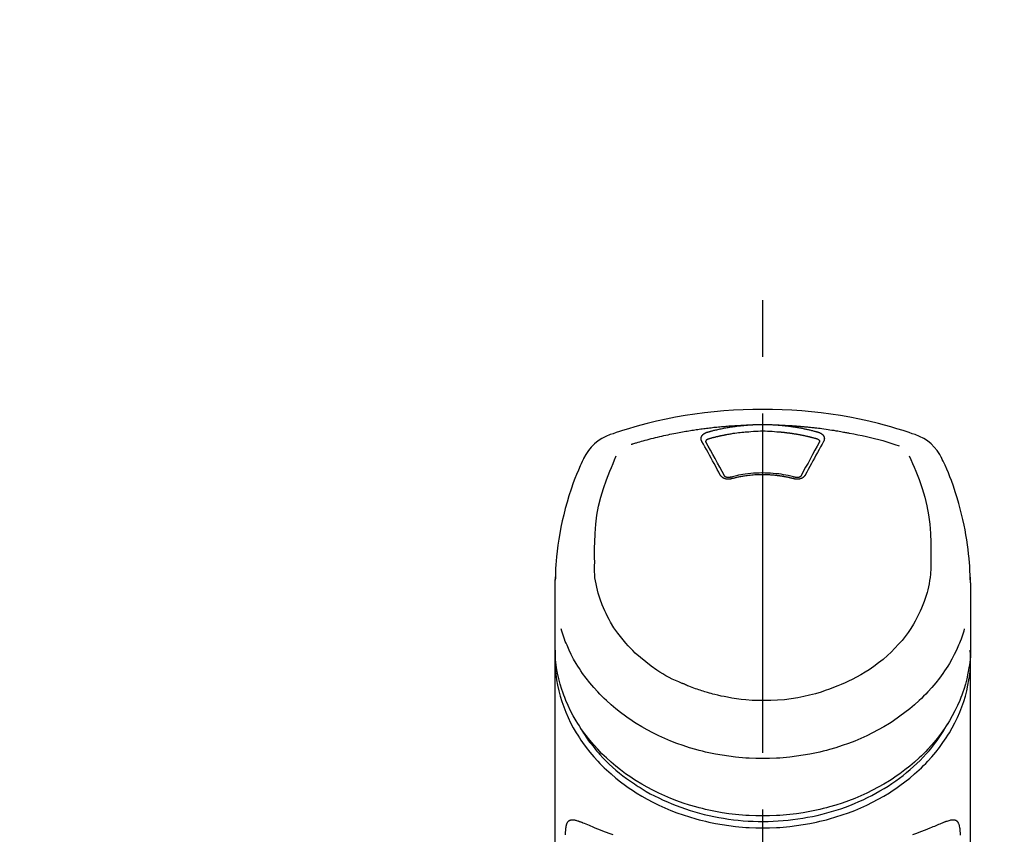
# Model space of a CAD drawing. Extents: x 0 to 26473, y -11045 to -2175.
# Drawn here: x 24386 to 24495, y -3083 to -2993 of the extents above; entities that cross this region are included whole.
import ezdxf

# ---------------------------------------------------------------- set-up
doc = ezdxf.new("R2010")
doc.units = 0
doc.header["$LTSCALE"] = 50
doc.header["$MEASUREMENT"] = 0
doc.linetypes.add('CENTER2', pattern=[1.125, 0.75, -0.125, 0.125, -0.125])
doc.layers.get('0').update_dxf_attribs({"linetype": 'CONTINUOUS'})
doc.layers.add('150-機器', color=8, linetype='CONTINUOUS')
doc.layers.add('166-寸法B', color=11, linetype='CONTINUOUS')
doc.styles.add('KH001', font='txt')
doc.dimstyles.new('KH1xx030', dxfattribs={"dimscale": 30, "dimtxt": 2, "dimasz": 0.6, "dimexe": 0.3, "dimexo": 1.2, "dimgap": 0.5, "dimtad": 3, "dimdec": 1, "dimdsep": 46, "dimlunit": 6, "dimtxsty": 'KH001', "dimblk": 'DOT', "dimcen": 1, "dimdle": 1, "dimclrd": 256, "dimclre": 256, "dimclrt": 256, "dimadec": 0, "dimazin": 0, "dimtfac": 1, "dimtdec": 1, "dimtix": 1, "dimtmove": 2, "dimatfit": 3, "dimldrblk": 'CLOSEDBLANK', "dimfxl": 1, "dimtolj": 1, "dimtzin": 0, "dimlwd": -1, "dimlwe": -1, "dimarcsym": 0})

# ---------------------------------------------------------------- blocks, each defined once
blk = doc.blocks.new('F402_S')
at = {"layer": '150-機器', "color": 161, "linetype": 'CENTER2'}
blk.add_line((0, -72.08), (0, 259.91), dxfattribs=at)
at = {"layer": '150-機器', "color": 13, "linetype": 'Continuous'}
for points in [[(16.86, 244.32), (16.52, 244.43), (16.19, 244.55), (15.85, 244.66), (15.51, 244.77), (14.83, 244.98), (14.15, 245.19), (13.47, 245.38), (12.78, 245.56), (11.74, 245.81), (10.69, 246.04), (9.63, 246.24), (8.58, 246.42), (7.51, 246.58), (6.45, 246.72), (5.38, 246.84), (4.3, 246.94), (3.23, 247.02), (2.15, 247.07), (1.08, 247.1), (0, 247.11), (-1.08, 247.1), (-2.15, 247.07), (-3.23, 247.02), (-4.3, 246.94), (-5.38, 246.84), (-6.45, 246.72), (-7.51, 246.58), (-8.58, 246.42), (-9.63, 246.24), (-10.69, 246.04), (-11.74, 245.81), (-12.78, 245.56), (-13.47, 245.38), (-14.15, 245.19), (-14.83, 244.98), (-15.51, 244.77), (-15.85, 244.66), (-16.19, 244.55), (-16.52, 244.43), (-16.86, 244.32)], [(-14.53, 243.26), (-14.49, 243.27), (-14.45, 243.28), (-14.41, 243.29), (-14.36, 243.31), (-14.26, 243.34), (-14.15, 243.37), (-14.04, 243.4), (-13.94, 243.43), (-13.76, 243.49), (-13.58, 243.54), (-13.39, 243.59), (-13.21, 243.64), (-12.99, 243.7), (-12.77, 243.76), (-12.55, 243.82), (-12.33, 243.88), (-12.09, 243.94), (-11.86, 243.99), (-11.63, 244.05), (-11.39, 244.11), (-11.16, 244.16), (-10.93, 244.21), (-10.7, 244.26), (-10.47, 244.31), (-10.26, 244.36), (-10.05, 244.4), (-9.84, 244.44), (-9.62, 244.49), (-9.43, 244.52), (-9.24, 244.56), (-9.05, 244.59), (-8.86, 244.63), (-8.69, 244.66), (-8.51, 244.69), (-8.34, 244.72), (-8.16, 244.75), (-8, 244.78), (-7.84, 244.8), (-7.67, 244.83), (-7.51, 244.85), (-7.35, 244.88), (-7.19, 244.9), (-7.02, 244.92), (-6.86, 244.95), (-6.7, 244.97), (-6.53, 244.99), (-6.37, 245.01), (-6.21, 245.03), (-6.04, 245.05), (-5.88, 245.07), (-5.71, 245.09), (-5.55, 245.11), (-5.39, 245.13), (-5.22, 245.15), (-5.06, 245.16), (-4.89, 245.18), (-4.73, 245.19), (-4.57, 245.21), (-4.4, 245.22), (-4.24, 245.24), (-4.07, 245.25), (-3.91, 245.27), (-3.74, 245.28), (-3.58, 245.29), (-3.41, 245.3), (-3.25, 245.31), (-3.09, 245.32), (-2.92, 245.33), (-2.76, 245.34), (-2.59, 245.35), (-2.43, 245.36), (-2.26, 245.37), (-2.15, 245.37), (-2.04, 245.38), (-1.93, 245.38), (-1.82, 245.38), (-1.77, 245.39), (-1.71, 245.39), (-1.66, 245.39), (-1.6, 245.39)], [(-6.13, 244.6), (-6.12, 244.6), (-6.11, 244.6), (-6.09, 244.61), (-6.08, 244.61), (-6.04, 244.62), (-6.01, 244.63), (-5.98, 244.64), (-5.94, 244.65), (-5.88, 244.67), (-5.82, 244.68), (-5.76, 244.7), (-5.7, 244.72), (-5.62, 244.74), (-5.54, 244.76), (-5.47, 244.78), (-5.39, 244.8), (-5.28, 244.82), (-5.17, 244.85), (-5.06, 244.87), (-4.95, 244.9), (-4.83, 244.93), (-4.7, 244.96), (-4.58, 244.98), (-4.45, 245.01), (-4.32, 245.03), (-4.2, 245.06), (-4.07, 245.08), (-3.95, 245.1), (-3.84, 245.12), (-3.73, 245.14), (-3.63, 245.16), (-3.52, 245.17), (-3.42, 245.19), (-3.33, 245.2), (-3.23, 245.22), (-3.14, 245.23), (-3.04, 245.24), (-2.95, 245.26), (-2.85, 245.27), (-2.76, 245.28), (-2.66, 245.29), (-2.56, 245.3), (-2.47, 245.31), (-2.37, 245.32), (-2.28, 245.33), (-2.18, 245.34), (-2.08, 245.35), (-1.99, 245.36), (-1.92, 245.37), (-1.86, 245.37), (-1.79, 245.38), (-1.73, 245.38), (-1.7, 245.38), (-1.67, 245.39), (-1.63, 245.39), (-1.6, 245.39)], [(-1.6, 245.39), (-1.59, 245.39), (-1.57, 245.39), (-1.55, 245.4), (-1.54, 245.4), (-1.5, 245.4), (-1.47, 245.4), (-1.44, 245.4), (-1.4, 245.41), (-1.35, 245.41), (-1.3, 245.41), (-1.25, 245.42), (-1.2, 245.42), (-1.15, 245.42), (-1.1, 245.42), (-1.05, 245.43), (-1, 245.43), (-0.95, 245.43), (-0.9, 245.43), (-0.85, 245.43), (-0.8, 245.44), (-0.75, 245.44), (-0.7, 245.44), (-0.65, 245.44), (-0.6, 245.44), (-0.55, 245.44), (-0.5, 245.45), (-0.45, 245.45), (-0.4, 245.45), (-0.35, 245.45), (-0.3, 245.45), (-0.25, 245.45), (-0.2, 245.45), (-0.13, 245.45), (-0.07, 245.45), (0, 245.45), (0.07, 245.45), (0.15, 245.45), (0.23, 245.45), (0.32, 245.45), (0.4, 245.45), (0.5, 245.45), (0.6, 245.44), (0.7, 245.44), (0.8, 245.44), (0.9, 245.43), (1, 245.43), (1.1, 245.42), (1.2, 245.42), (1.27, 245.42), (1.34, 245.41), (1.4, 245.41), (1.47, 245.4), (1.5, 245.4), (1.54, 245.4), (1.57, 245.39), (1.6, 245.39)], [(1.6, 245.39), (1.62, 245.39), (1.63, 245.39), (1.65, 245.39), (1.66, 245.39), (1.7, 245.38), (1.73, 245.38), (1.77, 245.38), (1.81, 245.38), (1.87, 245.37), (1.93, 245.37), (2, 245.36), (2.06, 245.36), (2.14, 245.35), (2.22, 245.34), (2.3, 245.33), (2.38, 245.32), (2.49, 245.31), (2.61, 245.3), (2.72, 245.29), (2.83, 245.27), (2.96, 245.26), (3.09, 245.24), (3.22, 245.22), (3.34, 245.2), (3.47, 245.18), (3.6, 245.16), (3.72, 245.14), (3.85, 245.12), (3.96, 245.1), (4.06, 245.08), (4.17, 245.06), (4.28, 245.04), (4.37, 245.02), (4.46, 245), (4.56, 244.98), (4.65, 244.96), (4.75, 244.94), (4.84, 244.92), (4.93, 244.9), (5.03, 244.88), (5.12, 244.86), (5.21, 244.84), (5.31, 244.82), (5.4, 244.79), (5.49, 244.77), (5.58, 244.75), (5.68, 244.72), (5.77, 244.7), (5.83, 244.68), (5.89, 244.66), (5.95, 244.65), (6.01, 244.63), (6.04, 244.62), (6.07, 244.61), (6.1, 244.6), (6.13, 244.6)], [(1.6, 245.39), (1.63, 245.39), (1.66, 245.39), (1.69, 245.39), (1.71, 245.39), (1.77, 245.39), (1.83, 245.38), (1.88, 245.38), (1.94, 245.38), (2.02, 245.38), (2.11, 245.37), (2.19, 245.37), (2.27, 245.37), (2.36, 245.36), (2.44, 245.36), (2.53, 245.35), (2.61, 245.35), (2.69, 245.35), (2.78, 245.34), (2.86, 245.34), (2.94, 245.33), (3.03, 245.33), (3.11, 245.32), (3.2, 245.32), (3.28, 245.31), (3.36, 245.3), (3.45, 245.3), (3.53, 245.29), (3.62, 245.29), (3.7, 245.28), (3.78, 245.27), (3.87, 245.27), (3.95, 245.26), (4.03, 245.25), (4.12, 245.25), (4.2, 245.24), (4.29, 245.23), (4.37, 245.23), (4.45, 245.22), (4.54, 245.21), (4.62, 245.2), (4.7, 245.2), (4.79, 245.19), (4.87, 245.18), (4.95, 245.17), (5.04, 245.16), (5.12, 245.15), (5.2, 245.15), (5.29, 245.14), (5.41, 245.12), (5.53, 245.11), (5.65, 245.1), (5.76, 245.09), (5.96, 245.06), (6.15, 245.04), (6.35, 245.02), (6.54, 244.99), (6.76, 244.96), (6.99, 244.93), (7.21, 244.9), (7.43, 244.87), (7.64, 244.83), (7.85, 244.8), (8.07, 244.76), (8.28, 244.73), (8.45, 244.7), (8.61, 244.67), (8.78, 244.64), (8.94, 244.61), (9.05, 244.59), (9.16, 244.57), (9.27, 244.55), (9.38, 244.53), (9.43, 244.52), (9.49, 244.51), (9.54, 244.5), (9.6, 244.49)], [(-6.73, 243.58), (-6.73, 243.59), (-6.74, 243.59), (-6.74, 243.6), (-6.74, 243.6), (-6.75, 243.62), (-6.75, 243.63), (-6.76, 243.64), (-6.76, 243.65), (-6.77, 243.67), (-6.78, 243.69), (-6.78, 243.7), (-6.79, 243.72), (-6.79, 243.74), (-6.8, 243.76), (-6.8, 243.78), (-6.8, 243.8), (-6.8, 243.82), (-6.81, 243.85), (-6.81, 243.88), (-6.81, 243.9), (-6.8, 243.93), (-6.8, 243.97), (-6.8, 244), (-6.79, 244.03), (-6.78, 244.07), (-6.76, 244.11), (-6.75, 244.14), (-6.73, 244.18), (-6.7, 244.22), (-6.68, 244.25), (-6.65, 244.28), (-6.62, 244.32), (-6.59, 244.34), (-6.57, 244.37), (-6.54, 244.39), (-6.51, 244.42), (-6.48, 244.43), (-6.45, 244.45), (-6.43, 244.47), (-6.4, 244.48), (-6.38, 244.5), (-6.36, 244.51), (-6.34, 244.52), (-6.32, 244.53), (-6.29, 244.54), (-6.27, 244.55), (-6.25, 244.56), (-6.23, 244.57), (-6.21, 244.57), (-6.2, 244.58), (-6.18, 244.58), (-6.17, 244.59), (-6.16, 244.59), (-6.15, 244.59), (-6.14, 244.59), (-6.13, 244.6)], [(-6.28, 243.54), (-6.28, 243.54), (-6.28, 243.54), (-6.28, 243.54), (-6.28, 243.54), (-6.28, 243.55), (-6.28, 243.56), (-6.28, 243.58), (-6.28, 243.59), (-6.28, 243.61), (-6.27, 243.63), (-6.27, 243.66), (-6.26, 243.68), (-6.23, 243.72), (-6.2, 243.75), (-6.17, 243.78), (-6.14, 243.8), (-6.11, 243.82), (-6.08, 243.84), (-6.05, 243.85), (-6.01, 243.86), (-6, 243.87), (-5.98, 243.87), (-5.97, 243.87), (-5.95, 243.88)], [(-5.95, 243.88), (-5.93, 243.88), (-5.92, 243.89), (-5.9, 243.89), (-5.88, 243.9), (-5.85, 243.91), (-5.82, 243.92), (-5.79, 243.92), (-5.76, 243.93), (-5.71, 243.95), (-5.66, 243.96), (-5.61, 243.97), (-5.56, 243.99), (-5.51, 244), (-5.46, 244.01), (-5.41, 244.03), (-5.36, 244.04), (-5.31, 244.05), (-5.27, 244.06), (-5.22, 244.07), (-5.17, 244.09), (-5.12, 244.1), (-5.07, 244.11), (-5.02, 244.12), (-4.97, 244.13), (-4.92, 244.15), (-4.87, 244.16), (-4.82, 244.17), (-4.77, 244.18), (-4.72, 244.19), (-4.67, 244.2), (-4.62, 244.21), (-4.58, 244.22), (-4.53, 244.23), (-4.48, 244.24), (-4.43, 244.25), (-4.38, 244.26), (-4.33, 244.27), (-4.28, 244.28), (-4.23, 244.29), (-4.18, 244.3), (-4.13, 244.31), (-4.08, 244.32), (-4.03, 244.33), (-3.98, 244.34), (-3.86, 244.36), (-3.73, 244.39), (-3.61, 244.41), (-3.48, 244.43), (-3.28, 244.47), (-3.08, 244.5), (-2.88, 244.53), (-2.67, 244.55), (-2.49, 244.57), (-2.3, 244.59), (-2.11, 244.61), (-1.93, 244.62), (-1.83, 244.63), (-1.74, 244.64), (-1.65, 244.64), (-1.56, 244.65), (-1.55, 244.65), (-1.55, 244.65), (-1.55, 244.65), (-1.55, 244.65)], [(-1.55, 244.65), (-1.3, 244.67), (-1.04, 244.69), (-0.78, 244.71), (-0.52, 244.72), (-0.26, 244.73), (0, 244.73), (0.26, 244.73), (0.52, 244.72), (0.78, 244.71), (1.04, 244.69), (1.3, 244.67), (1.55, 244.65)], [(1.55, 244.65), (1.57, 244.65), (1.59, 244.65), (1.61, 244.65), (1.62, 244.65), (1.66, 244.64), (1.7, 244.64), (1.73, 244.64), (1.77, 244.63), (1.82, 244.63), (1.87, 244.63), (1.93, 244.62), (1.98, 244.62), (2.03, 244.61), (2.09, 244.61), (2.14, 244.6), (2.19, 244.6), (2.25, 244.59), (2.3, 244.58), (2.35, 244.58), (2.41, 244.57), (2.46, 244.57), (2.51, 244.56), (2.57, 244.56), (2.62, 244.55), (2.67, 244.54), (2.73, 244.54), (2.78, 244.53), (2.83, 244.52), (2.88, 244.52), (2.94, 244.51), (2.99, 244.5), (3.04, 244.49), (3.1, 244.49), (3.15, 244.48), (3.2, 244.47), (3.25, 244.46), (3.31, 244.46), (3.36, 244.45), (3.41, 244.44), (3.47, 244.43), (3.52, 244.42), (3.57, 244.41), (3.62, 244.4), (3.68, 244.4), (3.73, 244.39), (3.78, 244.38), (3.83, 244.37), (3.89, 244.36), (3.94, 244.35), (3.99, 244.34), (4.04, 244.33), (4.1, 244.32), (4.15, 244.31), (4.2, 244.3), (4.25, 244.29), (4.3, 244.28), (4.36, 244.27), (4.41, 244.26), (4.46, 244.25), (4.51, 244.24), (4.56, 244.22), (4.62, 244.21), (4.67, 244.2), (4.72, 244.19), (4.77, 244.18), (4.82, 244.17), (4.88, 244.16), (4.93, 244.14), (4.98, 244.13), (5.03, 244.12), (5.08, 244.11), (5.13, 244.1), (5.18, 244.08), (5.24, 244.07), (5.29, 244.06), (5.34, 244.04), (5.39, 244.03), (5.44, 244.02), (5.49, 244), (5.54, 243.99), (5.59, 243.98), (5.65, 243.96), (5.7, 243.95), (5.75, 243.94), (5.78, 243.93), (5.81, 243.92), (5.85, 243.91), (5.88, 243.9), (5.9, 243.89), (5.92, 243.89), (5.93, 243.88), (5.95, 243.88)], [(5.95, 243.88), (5.97, 243.87), (5.98, 243.87), (6, 243.87), (6.01, 243.86), (6.05, 243.85), (6.08, 243.84), (6.11, 243.82), (6.14, 243.8), (6.17, 243.78), (6.2, 243.75), (6.23, 243.72), (6.26, 243.68), (6.27, 243.66), (6.27, 243.63), (6.28, 243.61), (6.28, 243.59), (6.28, 243.58), (6.28, 243.56), (6.28, 243.55), (6.28, 243.54), (6.28, 243.54), (6.28, 243.54), (6.28, 243.54), (6.28, 243.54)], [(6.13, 244.6), (6.14, 244.59), (6.14, 244.59), (6.15, 244.59), (6.16, 244.59), (6.17, 244.59), (6.18, 244.58), (6.19, 244.58), (6.2, 244.58), (6.21, 244.57), (6.23, 244.57), (6.24, 244.56), (6.26, 244.55), (6.27, 244.55), (6.29, 244.54), (6.31, 244.53), (6.33, 244.52), (6.35, 244.51), (6.36, 244.5), (6.38, 244.49), (6.4, 244.48), (6.43, 244.47), (6.45, 244.45), (6.48, 244.43), (6.51, 244.42), (6.54, 244.39), (6.57, 244.37), (6.59, 244.34), (6.62, 244.32), (6.65, 244.28), (6.68, 244.25), (6.7, 244.22), (6.73, 244.18), (6.75, 244.14), (6.76, 244.11), (6.78, 244.07), (6.79, 244.03), (6.8, 244), (6.8, 243.97), (6.8, 243.93), (6.81, 243.9), (6.81, 243.88), (6.81, 243.85), (6.8, 243.82), (6.8, 243.8), (6.8, 243.78), (6.8, 243.76), (6.79, 243.74), (6.79, 243.72), (6.78, 243.7), (6.78, 243.69), (6.77, 243.67), (6.76, 243.65), (6.76, 243.64), (6.75, 243.63), (6.75, 243.62), (6.74, 243.6), (6.74, 243.6), (6.74, 243.59), (6.73, 243.59), (6.73, 243.58)], [(9.6, 244.49), (10.06, 244.4), (10.52, 244.31), (10.99, 244.22), (11.45, 244.13), (11.91, 244.02), (12.36, 243.91), (12.82, 243.79), (13.27, 243.66), (13.72, 243.52), (14.17, 243.38), (14.61, 243.24), (15.06, 243.09)], [(-4.69, 239.86), (-4.86, 240.18), (-5.03, 240.49), (-5.2, 240.81), (-5.37, 241.12), (-5.54, 241.43), (-5.71, 241.74), (-5.88, 242.05), (-6.05, 242.36), (-6.22, 242.67), (-6.39, 242.97), (-6.56, 243.28), (-6.73, 243.58)], [(-6.28, 243.5), (-6.28, 243.51), (-6.28, 243.52), (-6.28, 243.53), (-6.28, 243.54)], [(-4.23, 239.76), (-4.48, 240.24), (-4.74, 240.72), (-5, 241.19), (-5.26, 241.67), (-5.51, 242.13), (-5.77, 242.59), (-6.03, 243.06), (-6.28, 243.52)], [(6.28, 243.52), (6.03, 243.06), (5.77, 242.59), (5.51, 242.13), (5.26, 241.67), (5, 241.19), (4.74, 240.72), (4.48, 240.24), (4.23, 239.76)], [(6.73, 243.58), (6.56, 243.28), (6.39, 242.97), (6.22, 242.67), (6.05, 242.36), (5.88, 242.05), (5.71, 241.74), (5.54, 241.43), (5.37, 241.12), (5.2, 240.81), (5.03, 240.49), (4.86, 240.18), (4.69, 239.86)], [(6.28, 243.54), (6.28, 243.53), (6.28, 243.52), (6.28, 243.51), (6.28, 243.5)], [(-19.74, 241.81), (-19.85, 241.57), (-19.96, 241.34), (-20.07, 241.1), (-20.18, 240.86), (-20.38, 240.4), (-20.58, 239.93), (-20.77, 239.46), (-20.95, 238.99), (-21.19, 238.29), (-21.42, 237.58), (-21.63, 236.87), (-21.83, 236.15), (-22, 235.47), (-22.16, 234.79), (-22.3, 234.1), (-22.43, 233.41), (-22.55, 232.77), (-22.65, 232.11), (-22.73, 231.46), (-22.8, 230.81), (-22.84, 230.38), (-22.86, 229.95), (-22.89, 229.52), (-22.91, 229.09), (-22.91, 228.89), (-22.92, 228.68), (-22.92, 228.47), (-22.93, 228.26)], [(-18.57, 230.2), (-18.58, 230.75), (-18.58, 231.3), (-18.58, 231.85), (-18.57, 232.4), (-18.53, 233.42), (-18.45, 234.43), (-18.32, 235.44), (-18.14, 236.44), (-17.9, 237.42), (-17.61, 238.38), (-17.28, 239.34), (-16.91, 240.28), (-16.73, 240.7), (-16.55, 241.13), (-16.37, 241.55), (-16.19, 241.98)], [(16.18, 242), (16.36, 241.57), (16.55, 241.15), (16.73, 240.72), (16.91, 240.29), (17.27, 239.35), (17.61, 238.39), (17.9, 237.43), (18.14, 236.45), (18.32, 235.45), (18.45, 234.44), (18.53, 233.42), (18.57, 232.4), (18.58, 231.85), (18.58, 231.3), (18.58, 230.75), (18.57, 230.2)], [(22.93, 228.27), (22.92, 228.42), (22.92, 228.57), (22.92, 228.72), (22.91, 228.87), (22.9, 229.19), (22.89, 229.51), (22.87, 229.83), (22.85, 230.15), (22.8, 230.65), (22.75, 231.15), (22.69, 231.65), (22.62, 232.15), (22.54, 232.7), (22.45, 233.25), (22.35, 233.8), (22.24, 234.34), (22.11, 234.94), (21.97, 235.53), (21.82, 236.13), (21.66, 236.71), (21.48, 237.35), (21.28, 237.99), (21.07, 238.62), (20.84, 239.24), (20.68, 239.67), (20.51, 240.1), (20.33, 240.52), (20.14, 240.94), (20.04, 241.16), (19.94, 241.38), (19.84, 241.59), (19.74, 241.81)], [(-3.46, 239.44), (-3.47, 239.44), (-3.48, 239.44), (-3.49, 239.43), (-3.49, 239.43), (-3.51, 239.43), (-3.52, 239.43), (-3.54, 239.42), (-3.55, 239.42), (-3.58, 239.41), (-3.61, 239.41), (-3.64, 239.4), (-3.67, 239.4), (-3.71, 239.4), (-3.75, 239.4), (-3.79, 239.4), (-3.83, 239.4), (-3.88, 239.4), (-3.92, 239.4), (-3.97, 239.41), (-4.02, 239.41), (-4.06, 239.42), (-4.11, 239.43), (-4.15, 239.45), (-4.19, 239.46), (-4.24, 239.48), (-4.28, 239.49), (-4.32, 239.51), (-4.36, 239.53), (-4.39, 239.55), (-4.43, 239.58), (-4.46, 239.6), (-4.5, 239.63), (-4.52, 239.65), (-4.55, 239.67), (-4.57, 239.69), (-4.59, 239.72), (-4.61, 239.74), (-4.63, 239.76), (-4.64, 239.78), (-4.66, 239.8), (-4.66, 239.81), (-4.67, 239.82), (-4.68, 239.83), (-4.68, 239.84), (-4.69, 239.85), (-4.69, 239.85), (-4.69, 239.86), (-4.69, 239.86)], [(-3.58, 239.61), (-3.59, 239.61), (-3.6, 239.6), (-3.61, 239.6), (-3.62, 239.6), (-3.64, 239.59), (-3.65, 239.59), (-3.67, 239.59), (-3.69, 239.58), (-3.72, 239.58), (-3.75, 239.58), (-3.78, 239.58), (-3.81, 239.58), (-3.83, 239.58), (-3.86, 239.58), (-3.89, 239.59), (-3.92, 239.59), (-3.95, 239.6), (-3.98, 239.6), (-4.01, 239.61), (-4.05, 239.62), (-4.08, 239.64), (-4.11, 239.66), (-4.15, 239.67), (-4.17, 239.7), (-4.19, 239.71), (-4.21, 239.73), (-4.22, 239.74), (-4.23, 239.76), (-4.24, 239.77), (-4.24, 239.78), (-4.24, 239.79), (-4.25, 239.8)], [(3.62, 239.6), (3.57, 239.61), (3.52, 239.62), (3.46, 239.64), (3.41, 239.65), (3.26, 239.69), (3.11, 239.73), (2.96, 239.77), (2.8, 239.8), (2.55, 239.85), (2.29, 239.9), (2.03, 239.94), (1.77, 239.98), (1.46, 240.01), (1.16, 240.04), (0.85, 240.06), (0.53, 240.08), (0.22, 240.08), (-0.09, 240.09), (-0.4, 240.08), (-0.71, 240.07), (-1.02, 240.05), (-1.33, 240.03), (-1.64, 239.99), (-1.95, 239.95), (-2.19, 239.92), (-2.43, 239.87), (-2.68, 239.83), (-2.92, 239.77), (-3.05, 239.74), (-3.19, 239.71), (-3.33, 239.67), (-3.47, 239.64), (-3.51, 239.63), (-3.54, 239.62), (-3.58, 239.61), (-3.62, 239.6)], [(3.46, 239.44), (3.45, 239.44), (3.44, 239.45), (3.42, 239.45), (3.41, 239.45), (3.38, 239.46), (3.35, 239.47), (3.32, 239.48), (3.3, 239.48), (3.25, 239.49), (3.21, 239.5), (3.17, 239.51), (3.13, 239.52), (3.09, 239.53), (3.04, 239.54), (3, 239.55), (2.96, 239.56), (2.92, 239.57), (2.87, 239.58), (2.83, 239.59), (2.79, 239.6), (2.75, 239.61), (2.7, 239.62), (2.66, 239.63), (2.62, 239.63), (2.57, 239.64), (2.53, 239.65), (2.49, 239.66), (2.45, 239.67), (2.4, 239.67), (2.36, 239.68), (2.32, 239.69), (2.27, 239.7), (2.23, 239.7), (2.19, 239.71), (2.15, 239.72), (2.1, 239.72), (2.06, 239.73), (2.02, 239.74), (1.97, 239.74), (1.93, 239.75), (1.88, 239.76), (1.82, 239.76), (1.77, 239.77), (1.72, 239.78), (1.63, 239.79), (1.54, 239.8), (1.45, 239.81), (1.37, 239.82), (1.25, 239.83), (1.13, 239.84), (1.01, 239.85), (0.9, 239.86), (0.77, 239.87), (0.65, 239.87), (0.53, 239.88), (0.41, 239.88), (0.26, 239.89), (0.11, 239.89), (-0.03, 239.89), (-0.18, 239.89), (-0.35, 239.89), (-0.53, 239.88), (-0.71, 239.88), (-0.88, 239.87), (-1.05, 239.85), (-1.22, 239.84), (-1.39, 239.82), (-1.57, 239.8), (-1.71, 239.78), (-1.86, 239.76), (-2, 239.74), (-2.14, 239.72), (-2.25, 239.7), (-2.35, 239.69), (-2.46, 239.67), (-2.56, 239.65), (-2.67, 239.63), (-2.77, 239.61), (-2.87, 239.58), (-2.97, 239.56), (-3.05, 239.54), (-3.12, 239.53), (-3.19, 239.51), (-3.26, 239.49), (-3.29, 239.48), (-3.33, 239.47), (-3.37, 239.46), (-3.41, 239.46), (-3.42, 239.45), (-3.44, 239.45), (-3.45, 239.44), (-3.46, 239.44)], [(4.69, 239.86), (4.69, 239.86), (4.69, 239.85), (4.69, 239.85), (4.68, 239.84), (4.68, 239.83), (4.67, 239.82), (4.66, 239.81), (4.66, 239.8), (4.64, 239.78), (4.63, 239.76), (4.61, 239.74), (4.59, 239.72), (4.57, 239.69), (4.55, 239.67), (4.52, 239.65), (4.5, 239.63), (4.46, 239.6), (4.43, 239.58), (4.39, 239.55), (4.36, 239.53), (4.32, 239.51), (4.28, 239.49), (4.24, 239.48), (4.19, 239.46), (4.15, 239.45), (4.11, 239.43), (4.06, 239.42), (4.02, 239.41), (3.97, 239.41), (3.92, 239.4), (3.88, 239.4), (3.83, 239.4), (3.79, 239.4), (3.75, 239.4), (3.71, 239.4), (3.67, 239.4), (3.64, 239.4), (3.61, 239.41), (3.58, 239.41), (3.55, 239.42), (3.54, 239.42), (3.52, 239.43), (3.51, 239.43), (3.49, 239.43), (3.49, 239.43), (3.48, 239.44), (3.47, 239.44), (3.46, 239.44)], [(4.25, 239.8), (4.24, 239.79), (4.24, 239.78), (4.24, 239.77), (4.23, 239.76), (4.22, 239.74), (4.21, 239.73), (4.19, 239.71), (4.17, 239.7), (4.15, 239.67), (4.11, 239.66), (4.08, 239.64), (4.05, 239.62), (4.01, 239.61), (3.98, 239.6), (3.95, 239.6), (3.92, 239.59), (3.89, 239.59), (3.86, 239.58), (3.83, 239.58), (3.81, 239.58), (3.78, 239.58), (3.75, 239.58), (3.72, 239.58), (3.69, 239.58), (3.67, 239.59), (3.65, 239.59), (3.64, 239.59), (3.62, 239.6), (3.61, 239.6), (3.6, 239.6), (3.59, 239.61), (3.58, 239.61)], [(-8.9, 216.85), (-9.27, 217.01), (-9.64, 217.16), (-10, 217.33), (-10.36, 217.5), (-10.7, 217.69), (-11.04, 217.89), (-11.38, 218.1), (-11.71, 218.32), (-12.33, 218.75), (-12.94, 219.21), (-13.52, 219.69), (-14.09, 220.2), (-14.36, 220.46), (-14.62, 220.73), (-14.88, 221), (-15.13, 221.28), (-15.59, 221.83), (-16.03, 222.4), (-16.44, 223), (-16.82, 223.61), (-16.99, 223.92), (-17.16, 224.23), (-17.32, 224.55), (-17.47, 224.87), (-17.74, 225.51), (-17.97, 226.16), (-18.18, 226.82), (-18.35, 227.49), (-18.42, 227.83), (-18.49, 228.17), (-18.54, 228.51), (-18.57, 228.85), (-18.59, 229.19), (-18.59, 229.52), (-18.58, 229.86), (-18.57, 230.2)], [(18.57, 230.2), (18.57, 230.1), (18.57, 229.99), (18.57, 229.88), (18.57, 229.78), (18.57, 229.56), (18.56, 229.35), (18.54, 229.13), (18.53, 228.92), (18.49, 228.56), (18.44, 228.21), (18.38, 227.85), (18.31, 227.5), (18.23, 227.18), (18.15, 226.87), (18.05, 226.56), (17.96, 226.24), (17.83, 225.88), (17.69, 225.52), (17.55, 225.17), (17.4, 224.82), (17.22, 224.45), (17.04, 224.08), (16.85, 223.72), (16.64, 223.37), (16.36, 222.91), (16.05, 222.46), (15.73, 222.03), (15.39, 221.6), (15.01, 221.16), (14.61, 220.73), (14.2, 220.31), (13.77, 219.91), (13.29, 219.5), (12.8, 219.1), (12.29, 218.72), (11.77, 218.36), (11.31, 218.07), (10.84, 217.8), (10.37, 217.54), (9.89, 217.29), (9.49, 217.1), (9.09, 216.91), (8.68, 216.74), (8.28, 216.57), (7.82, 216.39), (7.36, 216.21), (6.9, 216.05), (6.44, 215.89), (5.81, 215.7), (5.18, 215.53), (4.54, 215.38), (3.89, 215.25), (3.14, 215.13), (2.39, 215.04), (1.64, 214.98), (0.88, 214.95), (0.19, 214.94), (-0.5, 214.94), (-1.18, 214.97), (-1.87, 215.02), (-2.38, 215.08), (-2.89, 215.14), (-3.4, 215.22), (-3.91, 215.31), (-4.26, 215.38), (-4.61, 215.45), (-4.96, 215.53), (-5.31, 215.62), (-5.51, 215.67), (-5.7, 215.72), (-5.9, 215.78), (-6.1, 215.83), (-6.26, 215.88), (-6.42, 215.93), (-6.58, 215.98), (-6.74, 216.03), (-6.91, 216.08), (-7.08, 216.14), (-7.26, 216.2), (-7.43, 216.26), (-7.62, 216.32), (-7.8, 216.39), (-7.99, 216.46), (-8.18, 216.54), (-8.3, 216.59), (-8.42, 216.64), (-8.54, 216.7), (-8.66, 216.75), (-8.72, 216.78), (-8.78, 216.8), (-8.84, 216.83), (-8.9, 216.85)], [(-22.94, 227.37), (-22.94, 227.42), (-22.94, 227.46), (-22.94, 227.51), (-22.94, 227.56), (-22.94, 227.66), (-22.94, 227.76), (-22.94, 227.86), (-22.94, 227.96), (-22.93, 228.06), (-22.93, 228.17), (-22.93, 228.27), (-22.92, 228.38), (-22.92, 228.43), (-22.92, 228.49), (-22.92, 228.55), (-22.92, 228.6), (-22.92, 228.61), (-22.92, 228.62), (-22.92, 228.62), (-22.92, 228.63)], [(22.92, 228.57), (22.92, 228.56), (22.92, 228.54), (22.92, 228.52), (22.92, 228.51), (22.92, 228.41), (22.93, 228.31), (22.93, 228.21), (22.93, 228.11), (22.93, 228.01), (22.94, 227.9), (22.94, 227.8), (22.94, 227.7), (22.94, 227.62), (22.94, 227.53), (22.94, 227.45), (22.94, 227.37)], [(-22.94, 221.03), (-22.94, 221.56), (-22.94, 222.09), (-22.94, 222.61), (-22.94, 223.14), (-22.94, 223.67), (-22.94, 224.2), (-22.94, 224.73), (-22.94, 225.25), (-22.94, 225.78), (-22.94, 226.31), (-22.94, 226.84), (-22.94, 227.37)], [(22.94, 227.37), (22.94, 226.84), (22.94, 226.31), (22.94, 225.78), (22.94, 225.25), (22.94, 224.73), (22.94, 224.2), (22.94, 223.67), (22.94, 223.14), (22.94, 222.61), (22.94, 222.09), (22.94, 221.56), (22.94, 221.03)], [(22.27, 222.86), (22.21, 222.63), (22.14, 222.4), (22.07, 222.17), (21.99, 221.95), (21.91, 221.72), (21.82, 221.49), (21.73, 221.27), (21.63, 221.05), (21.4, 220.53), (21.16, 220.03), (20.9, 219.53), (20.62, 219.04), (20.45, 218.76), (20.27, 218.49), (20.09, 218.22), (19.91, 217.95), (19.52, 217.42), (19.11, 216.9), (18.68, 216.39), (18.24, 215.9), (18.01, 215.66), (17.77, 215.42), (17.53, 215.18), (17.28, 214.95), (16.77, 214.49), (16.25, 214.05), (15.71, 213.62), (15.16, 213.21), (14.87, 213.01), (14.58, 212.81), (14.29, 212.61), (13.99, 212.43), (13.38, 212.06), (12.76, 211.71), (12.13, 211.37), (11.5, 211.06), (11.17, 210.91), (10.84, 210.76), (10.5, 210.61), (10.17, 210.48), (9.48, 210.21), (8.79, 209.97), (8.09, 209.74), (7.39, 209.54), (7.03, 209.44), (6.67, 209.35), (6.31, 209.26), (5.95, 209.18), (5.22, 209.03), (4.48, 208.9), (3.74, 208.79), (3, 208.7), (2.63, 208.66), (2.25, 208.63), (1.88, 208.6), (1.5, 208.58), (0.75, 208.55), (0, 208.54), (-0.75, 208.55), (-1.5, 208.58), (-1.88, 208.6), (-2.25, 208.63), (-2.63, 208.66), (-3, 208.7), (-3.74, 208.79), (-4.48, 208.9), (-5.22, 209.03), (-5.95, 209.18), (-6.31, 209.26), (-6.67, 209.35), (-7.03, 209.44), (-7.39, 209.54), (-8.09, 209.74), (-8.79, 209.97), (-9.48, 210.21), (-10.17, 210.48), (-10.5, 210.61), (-10.84, 210.76), (-11.17, 210.91), (-11.5, 211.06), (-12.13, 211.37), (-12.76, 211.71), (-13.38, 212.06), (-13.99, 212.43), (-14.29, 212.61), (-14.58, 212.81), (-14.87, 213.01), (-15.16, 213.21), (-15.71, 213.62), (-16.25, 214.05), (-16.77, 214.49), (-17.28, 214.95), (-17.53, 215.18), (-17.77, 215.42), (-18.01, 215.66), (-18.24, 215.9), (-18.68, 216.39), (-19.11, 216.9), (-19.52, 217.42), (-19.91, 217.95), (-20.09, 218.22), (-20.27, 218.49), (-20.45, 218.76), (-20.62, 219.04), (-20.9, 219.53), (-21.16, 220.03), (-21.4, 220.53), (-21.63, 221.05), (-21.73, 221.27), (-21.82, 221.49), (-21.91, 221.72), (-21.99, 221.95), (-22.07, 222.17), (-22.14, 222.4), (-22.21, 222.63), (-22.27, 222.86)], [(22.94, 221.03), (22.95, 220.72), (22.95, 220.41), (22.95, 220.11), (22.94, 219.8), (22.92, 219.49), (22.88, 219.18), (22.84, 218.88), (22.79, 218.57), (22.68, 217.96), (22.54, 217.35), (22.39, 216.75), (22.21, 216.16), (22.1, 215.86), (22, 215.56), (21.89, 215.27), (21.77, 214.97), (21.51, 214.39), (21.23, 213.82), (20.94, 213.25), (20.62, 212.7), (20.45, 212.42), (20.27, 212.15), (20.09, 211.88), (19.91, 211.61), (19.52, 211.08), (19.11, 210.56), (18.68, 210.06), (18.24, 209.57), (18.01, 209.32), (17.77, 209.08), (17.53, 208.84), (17.28, 208.61), (16.77, 208.15), (16.25, 207.71), (15.71, 207.28), (15.16, 206.87), (14.87, 206.67), (14.58, 206.47), (14.29, 206.28), (13.99, 206.09), (13.38, 205.72), (12.76, 205.37), (12.13, 205.04), (11.5, 204.72), (11.17, 204.57), (10.84, 204.42), (10.5, 204.28), (10.17, 204.14), (9.48, 203.88), (8.79, 203.63), (8.09, 203.4), (7.39, 203.2), (7.03, 203.1), (6.67, 203.01), (6.31, 202.92), (5.95, 202.84), (5.22, 202.69), (4.48, 202.56), (3.74, 202.45), (3, 202.36), (2.63, 202.32), (2.25, 202.29), (1.88, 202.26), (1.5, 202.24), (0.75, 202.21), (0, 202.2), (-0.75, 202.21), (-1.5, 202.24), (-1.88, 202.26), (-2.25, 202.29), (-2.63, 202.32), (-3, 202.36), (-3.74, 202.45), (-4.48, 202.56), (-5.22, 202.69), (-5.95, 202.84), (-6.31, 202.92), (-6.67, 203.01), (-7.03, 203.1), (-7.39, 203.2), (-8.09, 203.4), (-8.79, 203.63), (-9.48, 203.88), (-10.17, 204.14), (-10.5, 204.28), (-10.84, 204.42), (-11.17, 204.57), (-11.5, 204.72), (-12.13, 205.04), (-12.76, 205.37), (-13.38, 205.72), (-13.99, 206.09), (-14.29, 206.28), (-14.58, 206.47), (-14.87, 206.67), (-15.16, 206.87), (-15.71, 207.28), (-16.25, 207.71), (-16.77, 208.15), (-17.28, 208.61), (-17.53, 208.84), (-17.77, 209.08), (-18.01, 209.32), (-18.24, 209.57), (-18.68, 210.06), (-19.11, 210.56), (-19.52, 211.08), (-19.91, 211.61), (-20.09, 211.88), (-20.27, 212.15), (-20.45, 212.42), (-20.62, 212.7), (-20.94, 213.25), (-21.23, 213.82), (-21.51, 214.39), (-21.77, 214.97), (-21.89, 215.27), (-22, 215.56), (-22.1, 215.86), (-22.21, 216.16), (-22.39, 216.75), (-22.54, 217.35), (-22.68, 217.96), (-22.79, 218.57), (-22.84, 218.88), (-22.88, 219.18), (-22.92, 219.49), (-22.94, 219.8), (-22.95, 220.11), (-22.95, 220.41), (-22.95, 220.72), (-22.94, 221.03)], [(-22.93, 220.51), (-22.93, 220.44), (-22.93, 220.37), (-22.93, 220.31), (-22.94, 220.24), (-22.94, 220.18), (-22.94, 220.11), (-22.94, 220.04), (-22.94, 219.98), (-22.94, 219.91), (-22.94, 219.85), (-22.94, 219.78), (-22.94, 219.71)], [(22.94, 219.71), (22.94, 219.78), (22.94, 219.85), (22.94, 219.91), (22.94, 219.98), (22.94, 220.04), (22.94, 220.11), (22.94, 220.18), (22.94, 220.24), (22.93, 220.31), (22.93, 220.37), (22.93, 220.44), (22.93, 220.51)], [(-22.94, 219.71), (-22.95, 219.41), (-22.95, 219.1), (-22.95, 218.79), (-22.94, 218.48), (-22.92, 218.17), (-22.88, 217.87), (-22.84, 217.56), (-22.79, 217.25), (-22.68, 216.64), (-22.54, 216.04), (-22.39, 215.44), (-22.21, 214.84), (-22.1, 214.54), (-22, 214.25), (-21.89, 213.95), (-21.77, 213.66), (-21.51, 213.07), (-21.23, 212.5), (-20.94, 211.94), (-20.62, 211.39), (-20.45, 211.11), (-20.27, 210.83), (-20.09, 210.56), (-19.91, 210.3), (-19.52, 209.76), (-19.11, 209.25), (-18.68, 208.74), (-18.24, 208.25), (-18.01, 208.01), (-17.77, 207.77), (-17.53, 207.53), (-17.28, 207.3), (-16.77, 206.84), (-16.25, 206.39), (-15.71, 205.97), (-15.16, 205.56), (-14.87, 205.35), (-14.58, 205.16), (-14.29, 204.96), (-13.99, 204.77), (-13.38, 204.4), (-12.76, 204.05), (-12.13, 203.72), (-11.5, 203.41), (-11.17, 203.25), (-10.84, 203.1), (-10.5, 202.96), (-10.17, 202.82), (-9.48, 202.56), (-8.79, 202.31), (-8.09, 202.09), (-7.39, 201.88), (-7.03, 201.78), (-6.67, 201.69), (-6.31, 201.61), (-5.95, 201.52), (-5.22, 201.37), (-4.48, 201.24), (-3.74, 201.13), (-3, 201.04), (-2.63, 201.01), (-2.25, 200.97), (-1.88, 200.94), (-1.5, 200.92), (-0.75, 200.89), (0, 200.88), (0.75, 200.89), (1.5, 200.92), (1.88, 200.94), (2.25, 200.97), (2.63, 201.01), (3, 201.04), (3.74, 201.13), (4.48, 201.24), (5.22, 201.37), (5.95, 201.52), (6.31, 201.61), (6.67, 201.69), (7.03, 201.78), (7.39, 201.88), (8.09, 202.09), (8.79, 202.31), (9.48, 202.56), (10.17, 202.82), (10.5, 202.96), (10.84, 203.1), (11.17, 203.25), (11.5, 203.41), (12.13, 203.72), (12.76, 204.05), (13.38, 204.4), (13.99, 204.77), (14.29, 204.96), (14.58, 205.16), (14.87, 205.35), (15.16, 205.56), (15.71, 205.97), (16.25, 206.39), (16.77, 206.84), (17.28, 207.3), (17.53, 207.53), (17.77, 207.77), (18.01, 208.01), (18.24, 208.25), (18.68, 208.74), (19.11, 209.25), (19.52, 209.76), (19.91, 210.3), (20.09, 210.56), (20.27, 210.83), (20.45, 211.11), (20.62, 211.39), (20.94, 211.94), (21.23, 212.5), (21.51, 213.07), (21.77, 213.66), (21.89, 213.95), (22, 214.25), (22.1, 214.54), (22.21, 214.84), (22.39, 215.44), (22.54, 216.04), (22.68, 216.64), (22.79, 217.25), (22.84, 217.56), (22.88, 217.87), (22.92, 218.17), (22.94, 218.48), (22.95, 218.79), (22.95, 219.1), (22.95, 219.41), (22.94, 219.71)], [(-22.94, 168.23), (-22.94, 172.52), (-22.94, 176.81), (-22.94, 181.1), (-22.94, 185.39), (-22.94, 189.68), (-22.94, 193.97), (-22.94, 198.26), (-22.94, 202.55), (-22.94, 206.84), (-22.94, 211.13), (-22.94, 215.42), (-22.94, 219.71)], [(22.94, 168.23), (22.94, 172.52), (22.94, 176.81), (22.94, 181.1), (22.94, 185.39), (22.94, 189.68), (22.94, 193.97), (22.94, 198.26), (22.94, 202.55), (22.94, 206.84), (22.94, 211.13), (22.94, 215.42), (22.94, 219.71)], [(-20.23, 212.05), (-20.18, 211.95), (-20.12, 211.86), (-20.07, 211.76), (-20.01, 211.67), (-19.95, 211.58), (-19.89, 211.49), (-19.83, 211.39), (-19.77, 211.3), (-19.64, 211.1), (-19.51, 210.9), (-19.38, 210.7), (-19.25, 210.51), (-19.1, 210.31), (-18.94, 210.12), (-18.78, 209.94), (-18.63, 209.75), (-18.47, 209.56), (-18.32, 209.37), (-18.17, 209.18), (-18.01, 209), (-17.68, 208.63), (-17.33, 208.28), (-16.97, 207.94), (-16.6, 207.6), (-16.23, 207.27), (-15.84, 206.94), (-15.45, 206.63), (-15.04, 206.33), (-14.83, 206.18), (-14.62, 206.04), (-14.4, 205.9), (-14.19, 205.76), (-13.98, 205.61), (-13.76, 205.47), (-13.55, 205.33), (-13.34, 205.19), (-12.89, 204.92), (-12.43, 204.66), (-11.97, 204.42), (-11.5, 204.19), (-11.02, 203.96), (-10.54, 203.75), (-10.05, 203.54), (-9.56, 203.34), (-9.05, 203.16), (-8.55, 202.98), (-8.04, 202.81), (-7.52, 202.66), (-7, 202.51), (-6.47, 202.37), (-5.94, 202.25), (-5.41, 202.14), (-4.87, 202.03), (-4.34, 201.94), (-3.79, 201.86), (-3.25, 201.79), (-2.7, 201.73), (-2.16, 201.68), (-1.61, 201.64), (-1.06, 201.62), (-0.51, 201.6), (0.04, 201.59), (0.59, 201.6), (1.14, 201.62), (1.69, 201.65), (2.24, 201.69), (2.79, 201.74), (3.34, 201.8), (3.88, 201.87), (4.42, 201.95), (4.96, 202.05), (5.49, 202.15), (6.02, 202.27), (6.55, 202.4), (7.08, 202.53), (7.6, 202.68), (8.11, 202.84), (8.62, 203), (9.13, 203.18), (9.63, 203.37), (10.13, 203.57), (10.61, 203.78), (11.1, 204), (11.58, 204.23), (12.04, 204.46), (12.5, 204.71), (12.95, 204.96), (13.4, 205.23), (13.84, 205.5), (14.27, 205.78), (14.69, 206.07), (15.11, 206.37), (15.51, 206.68), (15.9, 206.99), (16.28, 207.32), (16.66, 207.65), (17.02, 207.99), (17.38, 208.33), (17.72, 208.68), (18.06, 209.05), (18.38, 209.41), (18.69, 209.78), (18.99, 210.16), (19.28, 210.55), (19.5, 210.87), (19.72, 211.19), (19.93, 211.52), (20.13, 211.86), (20.21, 211.99), (20.28, 212.13), (20.36, 212.26), (20.43, 212.39)], [(-21.79, 200.13), (-21.79, 200.19), (-21.79, 200.28), (-21.79, 200.38), (-21.79, 200.47), (-21.78, 200.57), (-21.78, 200.61), (-21.77, 200.66), (-21.77, 200.7), (-21.77, 200.75), (-21.76, 200.86), (-21.74, 200.98), (-21.72, 201.09), (-21.7, 201.2), (-21.69, 201.26), (-21.67, 201.31), (-21.65, 201.37), (-21.63, 201.42), (-21.59, 201.48), (-21.56, 201.53), (-21.51, 201.58), (-21.47, 201.63), (-21.45, 201.64), (-21.44, 201.66), (-21.42, 201.67), (-21.4, 201.68), (-21.37, 201.7), (-21.34, 201.72), (-21.3, 201.74), (-21.26, 201.75), (-21.25, 201.76), (-21.23, 201.76), (-21.21, 201.76), (-21.19, 201.77), (-21.12, 201.78), (-21.06, 201.79), (-21, 201.79), (-20.94, 201.79), (-20.89, 201.78), (-20.84, 201.77), (-20.79, 201.76), (-20.74, 201.75), (-20.65, 201.72), (-20.57, 201.7), (-20.48, 201.67), (-20.4, 201.65), (-20.37, 201.64), (-20.34, 201.63), (-20.31, 201.61), (-20.28, 201.6), (-20.22, 201.58), (-20.15, 201.56), (-20.09, 201.54), (-20.03, 201.51), (-19.99, 201.5), (-19.96, 201.49), (-19.93, 201.47), (-19.89, 201.46), (-19.72, 201.39), (-19.55, 201.32), (-19.37, 201.25), (-19.2, 201.18), (-19.04, 201.11), (-18.87, 201.04), (-18.71, 200.97), (-18.55, 200.9), (-18.27, 200.78), (-17.98, 200.67), (-17.7, 200.56), (-17.41, 200.45), (-17.31, 200.41), (-17.21, 200.38), (-17.11, 200.34), (-17.01, 200.3), (-16.8, 200.22), (-16.58, 200.15)], [(16.58, 200.14), (16.79, 200.21), (17.01, 200.29), (17.29, 200.4), (17.58, 200.51), (17.87, 200.63), (18.15, 200.74), (18.24, 200.78), (18.33, 200.81), (18.42, 200.85), (18.51, 200.89), (18.67, 200.95), (18.84, 201.02), (19, 201.09), (19.17, 201.16), (19.24, 201.19), (19.32, 201.22), (19.39, 201.26), (19.47, 201.29), (19.61, 201.34), (19.74, 201.4), (19.88, 201.46), (20.02, 201.51), (20.08, 201.54), (20.15, 201.56), (20.21, 201.58), (20.27, 201.61), (20.38, 201.64), (20.49, 201.68), (20.61, 201.71), (20.72, 201.74), (20.77, 201.76), (20.82, 201.77), (20.87, 201.78), (20.92, 201.78), (20.98, 201.79), (21.05, 201.79), (21.11, 201.78), (21.18, 201.77), (21.2, 201.77), (21.22, 201.76), (21.24, 201.76), (21.26, 201.75), (21.29, 201.74), (21.33, 201.73), (21.36, 201.71), (21.4, 201.69), (21.41, 201.67), (21.43, 201.66), (21.45, 201.65), (21.46, 201.64), (21.49, 201.61), (21.52, 201.57), (21.54, 201.54), (21.57, 201.5), (21.58, 201.48), (21.59, 201.46), (21.6, 201.43), (21.61, 201.41), (21.64, 201.36), (21.66, 201.3), (21.68, 201.25), (21.69, 201.19), (21.7, 201.16), (21.71, 201.12), (21.71, 201.09), (21.72, 201.06), (21.74, 200.94), (21.76, 200.83), (21.78, 200.71), (21.79, 200.6), (21.79, 200.5), (21.8, 200.41), (21.8, 200.31), (21.8, 200.21), (21.8, 200.09)]]:
    blk.add_lwpolyline(points, dxfattribs=at)
for centre, start, end in [((-15.27, 239.59), 108.5341, 155.0789), ((15.27, 239.59), 24.9054, 71.4529)]:
    blk.add_arc(centre, 4.99, start, end, dxfattribs=at)
blk = doc.blocks.new('_ClosedBlank')
at = {"color": 0, "linetype": 'ByBlock', "lineweight": -2}
for p, q in [((-1, 0.1667), (0, 0)), ((-1, 0.1667), (-1, -0.1667)), ((0, 0), (-1, -0.1667))]:
    blk.add_line(p, q, dxfattribs=at)
blk = doc.blocks.new('_Dot')
at = {"color": 0, "linetype": 'ByBlock', "lineweight": -2}
blk.add_line((-0.5, 0), (-1, 0), dxfattribs=at)
at = {"color": 0, "linetype": 'ByBlock', "const_width": 0.5}
blk.add_lwpolyline([(-0.25, 0, 1), (0.25, 0, 1)], format="xyb", close=True, dxfattribs=at)
blk = doc.blocks.new('W900配管詳細図R')
at = {"layer": '150-機器'}
blk.add_blockref('F402_S', (165.34, -584.13), dxfattribs=at)
at = {"layer": '166-寸法B', "annotation_type": 0, "has_hookline": 1, "hookline_direction": 0, "text_width": 657.56}
blk.add_leader([(-88.87, -896.29), (262.97, -293.97), (263.57, -293.97)], dimstyle='KH1xx030', override={"dimgap": 0.5, "dimtad": 1}, dxfattribs=at)

msp = doc.modelspace()

# ---------------------------------------------------------------- block references
at = {"layer": '150-機器', "color": 3}
msp.add_blockref('W900配管詳細図R', (24302.48, -2699.4), dxfattribs=at)

doc.saveas('drawing.dxf')
